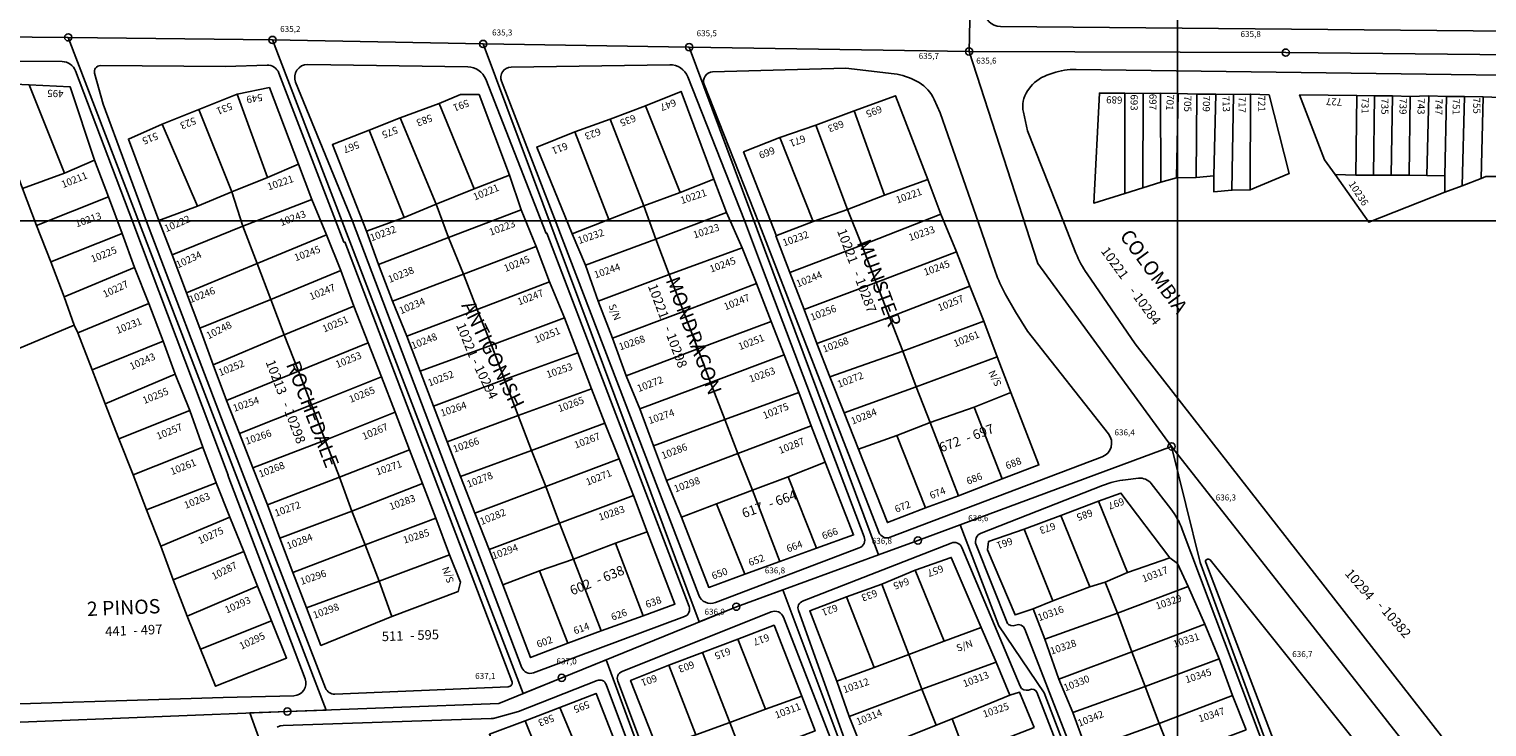
# Model space of a CAD drawing. Extents: x 349900 to 358900, y 6284200 to 6293338.
# Drawn here: x 353259 to 353565, y 6286494 to 6286640 of the extents above; entities that cross this region are included whole.
import ezdxf

# ---------------------------------------------------------------- set-up
doc = ezdxf.new("R2010")
doc.units = 0
doc.header["$MEASUREMENT"] = 0
doc.layers.get('0').update_dxf_attribs({"linetype": 'CONTINUOUS'})
for name, color, linetype in [('1010', 7, 'CONTINUOUS'), ('1400', 7, 'CONTINUOUS'), ('1500', 7, 'CONTINUOUS'), ('2000', 7, 'CONTINUOUS'), ('2510', 7, 'CONTINUOUS'), ('LIMITE_PREDIAL', 7, 'CONTINUOUS')]:
    doc.layers.add(name, color=color, linetype=linetype)

msp = doc.modelspace()

# ---------------------------------------------------------------- linework, layer by layer
at = {"color": 3}
for points in [[(352600, 6286600), (353500, 6286600), (353500, 6287200), (352600, 6287200), (352600, 6286600)], [(353500, 6286600), (354400, 6286600), (354400, 6287200), (353500, 6287200), (353500, 6286600)], [(352600, 6286000), (353500, 6286000), (353500, 6286600), (352600, 6286600), (352600, 6286000)], [(353500, 6286000), (354400, 6286000), (354400, 6286600), (353500, 6286600), (353500, 6286000)]]:
    msp.add_lwpolyline(points, dxfattribs=at)
at = {"color": 10}
for points in [[(353458.42, 6286737.06), (353456.24, 6286635.52)], [(353191.5, 6286639.16), (353267.18, 6286638.5)], [(353267.18, 6286638.5), (353310.05, 6286637.95)], [(353267.18, 6286638.5), (353321.32, 6286497.29), (353313.17, 6286496.99)], [(353310.05, 6286637.95), (353354.26, 6286637.11)], [(353310.05, 6286637.95), (353362.65, 6286500.74), (353370.75, 6286504.06)], [(353354.26, 6286637.11), (353397.51, 6286636.43)], [(353354.26, 6286637.11), (353399.6, 6286515.82), (353407.39, 6286518.99)], [(353397.51, 6286636.43), (353456.24, 6286635.52)], [(353397.51, 6286636.43), (353437.22, 6286529.86), (353445.51, 6286532.88)], [(353456.24, 6286635.52), (353522.71, 6286635.29)], [(353456.24, 6286635.52), (353470.63, 6286591.06), (353498.75, 6286552.63)], [(353522.71, 6286635.29), (353590.55, 6286634.61)], [(353445.51, 6286532.88), (353454.35, 6286536.15), (353498.75, 6286552.63)], [(353498.75, 6286552.63), (353559.17, 6286475.65), (353578.57, 6286453.36)], [(353539.28, 6286437.92), (353530.15, 6286460.56), (353518.16, 6286491.64), (353504.76, 6286528.24), (353498.75, 6286552.63)], [(353445.51, 6286532.88), (353454.35, 6286536.15), (353462.47, 6286514.98), (353472.02, 6286500.9), (353501.52, 6286423.64)], [(353407.39, 6286518.99), (353437.22, 6286529.86), (353445.51, 6286532.88)], [(353407.39, 6286518.99), (353417.17, 6286522.55), (353431.03, 6286485.56), (353439.98, 6286473.2), (353464.26, 6286408.88)], [(353370.75, 6286504.06), (353407.39, 6286518.99)], [(353370.75, 6286504.06), (353380.1, 6286507.87), (353398.46, 6286457.9), (353408.4, 6286445.12), (353427.11, 6286394.7)], [(353313.17, 6286496.99), (353357.56, 6286498.65), (353370.75, 6286504.06)], [(353228.93, 6286493.65), (353313.17, 6286496.99)], [(353313.17, 6286496.99), (353305.28, 6286496.68), (353325.4, 6286440.81)]]:
    msp.add_lwpolyline(points, dxfattribs=at)
at = {"layer": '1400', "color": 2}
for points in [[(353252.8, 6286628.8), (353259, 6286628.5), (353267.6, 6286628.1), (353272.7, 6286612.7), (353275.6, 6286605), (353278.5, 6286597.3), (353281.1, 6286590.2), (353284.1, 6286582.6), (353287.1, 6286574.7), (353289.6, 6286567.8), (353292.7, 6286560.2), (353295.4, 6286552.5), (353298.2, 6286545), (353301.1, 6286537.8), (353304, 6286530.6), (353306.9, 6286523.3), (353309.8, 6286516), (353313, 6286508.2), (353298.1, 6286502.3), (353294.9, 6286510.1), (353292.1, 6286517), (353289.2, 6286524.6), (353286.6, 6286531.7), (353283.6, 6286539.3), (353280.8, 6286546.7), (353277.8, 6286554.2), (353274.9, 6286561.6), (353272.2, 6286568.7), (353269.2, 6286576.5), (353268.4, 6286578.1), (353238, 6286565.3)], [(353294.8, 6286577.45), (353297.6, 6286569.75), (353300.4, 6286562.25), (353303.1, 6286555.35), (353305.9, 6286548.15), (353309, 6286540.35), (353311.6, 6286533.35), (353314.3, 6286526.15), (353317.2, 6286518.75), (353320.2, 6286510.85), (353335.1, 6286516.95), (353349, 6286522.15), (353349.5, 6286524.15), (353347.2, 6286529.85), (353344.3, 6286537.55), (353341.5, 6286544.85), (353338.8, 6286551.95), (353335.8, 6286559.85), (353332.9, 6286567.25), (353330.1, 6286574.35), (353327.1, 6286582.05), (353324.4, 6286589.55), (353321.4, 6286597.05), (353318.3, 6286604.45), (353315.5, 6286611.85), (353309.4, 6286627.95), (353302.6, 6286626.55), (353294.6, 6286623.35), (353286.9, 6286620.25), (353279.8, 6286617.15), (353286.2, 6286600.05), (353289, 6286592.85), (353292, 6286584.85), (353294.8, 6286577.45)], [(353388.7, 6286534.7), (353394.5, 6286519.5), (353387.8, 6286517.1), (353379, 6286513.9), (353372, 6286511.3), (353364.2, 6286508.3), (353358.4, 6286523.6), (353355.5, 6286531), (353352.5, 6286538.6), (353349.5, 6286546.3), (353346.7, 6286553.6), (353343.8, 6286561.1), (353341, 6286568.4), (353338.2, 6286575.8), (353335.2, 6286583.1), (353332.3, 6286590.8), (353329.8, 6286597.8), (353322.6, 6286616), (353330.3, 6286619), (353336.8, 6286621.6), (353345, 6286624.6), (353349.5, 6286626.5), (353353.4, 6286626.5), (353359.8, 6286609.6), (353362.2, 6286602.3), (353365.4, 6286594.6), (353368.2, 6286587.2), (353371.3, 6286579.6), (353374.1, 6286572.3), (353377, 6286564.7), (353379.8, 6286557.5), (353382.8, 6286550), (353385.8, 6286542.3), (353388.7, 6286534.7)], [(353375.7, 6286590.65), (353372.9, 6286597.25), (353365.5, 6286615.45), (353373.5, 6286618.65), (353380.9, 6286621.35), (353388.3, 6286624.15), (353395.8, 6286627.15), (353402.7, 6286608.75), (353405.3, 6286601.75), (353408.6, 6286594.35), (353411.6, 6286586.85), (353414.7, 6286578.85), (353417.4, 6286571.85), (353420.5, 6286563.95), (353423.1, 6286556.95), (353426, 6286549.35), (353432, 6286534.05), (353424.2, 6286531.25), (353416.5, 6286528.45), (353409.2, 6286525.85), (353401.6, 6286523.05), (353395.9, 6286537.75), (353392.7, 6286545.45), (353390, 6286552.75), (353387.1, 6286560.55), (353384.3, 6286567.45), (353381.4, 6286575.35), (353378.4, 6286583.15), (353375.7, 6286590.65)], [(353415.7, 6286596.85), (353418.6, 6286589.15), (353421.6, 6286581.35), (353424.3, 6286574.25), (353427, 6286567.25), (353430, 6286559.65), (353433, 6286552.05), (353439.1, 6286536.65), (353447.1, 6286539.75), (353454, 6286542.25), (353463.2, 6286545.85), (353470.9, 6286548.75), (353465, 6286563.95), (353462.1, 6286571.45), (353459.3, 6286578.95), (353456.4, 6286586.25), (353453.6, 6286593.45), (353450.3, 6286601.35), (353447.6, 6286608.65), (353440.8, 6286626.25), (353432.1, 6286623.05), (353424.1, 6286620.05), (353416.5, 6286617.45), (353408.9, 6286614.45), (353415.8, 6286596.75)], [(353482.4, 6286603.7), (353483.6, 6286626.8), (353488.9, 6286626.8), (353492.8, 6286626.7), (353496.4, 6286626.8), (353500.1, 6286626.7), (353504, 6286626.6), (353508, 6286626.6), (353511.7, 6286626.5), (353515.3, 6286626.6), (353519.2, 6286626.4), (353523.4, 6286609.9), (353515.2, 6286606.5), (353511.4, 6286606.4), (353507.6, 6286606.1), (353507.6, 6286609.4), (353503.9, 6286609.1), (353499.8, 6286609), (353496.5, 6286608.1), (353492.7, 6286606.9), (353488.9, 6286605.7), (353482.4, 6286603.7)], [(353540.1, 6286599.7), (353533.1, 6286609.7), (353530.8, 6286612.8), (353525.6, 6286626.4), (353537.6, 6286626.3), (353541.3, 6286626.2), (353545.1, 6286626.2), (353548.8, 6286626.1), (353552.7, 6286626.2), (353556.4, 6286626.1), (353560.2, 6286626.1), (353564.1, 6286626), (353567.8, 6286625.9)], [(353567.5, 6286609.3), (353564.7, 6286609.3), (353563.7, 6286608.9), (353559.7, 6286607.3), (353556.1, 6286606), (353540.1, 6286599.7)], [(353514.4, 6286493.15), (353511.5, 6286500.35), (353508.7, 6286508.05), (353505.7, 6286515.35), (353502.2, 6286523.25), (353500, 6286528.05), (353498.4, 6286529.25), (353488.1, 6286542.85), (353483.4, 6286541.15), (353475.5, 6286538.15), (353467.8, 6286535.25), (353460.3, 6286532.65), (353460.1, 6286530.95), (353465.9, 6286517.25), (353469.7, 6286518.55), (353472.1, 6286512.15), (353475.1, 6286503.75), (353478, 6286496.75), (353480.9, 6286488.95)], [(353434.2, 6286488.05), (353431.1, 6286495.95), (353428.5, 6286503.35), (353422.8, 6286518.15), (353430.5, 6286521.05), (353437.9, 6286523.75), (353444.9, 6286526.65), (353452.5, 6286529.35), (353458.8, 6286514.65), (353461.9, 6286507.35), (353464.8, 6286500.45), (353466.8, 6286501.05), (353469.9, 6286493.65)], [(353423.9, 6286492.9), (353421.1, 6286500.2), (353415.3, 6286515.1), (353407.7, 6286512.2), (353400.3, 6286509.4), (353393.2, 6286506.7), (353385.2, 6286503.5), (353390.8, 6286489.3)], [(353383.95, 6286485.5), (353377.95, 6286500.8), (353370.35, 6286497.8), (353363.05, 6286495), (353355.55, 6286492.2)]]:
    msp.add_lwpolyline(points, dxfattribs=at)
at = {"layer": '1500'}
for centre in [(353267.17, 6286638.5), (353310.04, 6286637.95), (353354.25, 6286637.11), (353397.5, 6286636.43), (353456.23, 6286635.52), (353522.7, 6286635.29), (353498.74, 6286552.63), (353445.5, 6286532.88), (353407.38, 6286518.99), (353370.74, 6286504.06), (353313.16, 6286496.99)]:
    msp.add_circle(centre, 0.759, dxfattribs=at)
at = {"layer": '2000', "color": 1}
for points in [[(353752.8, 6286638.12), (353462.8, 6286640.8), (353462.13, 6286640.87), (353461.49, 6286641.07), (353460.9, 6286641.4), (353460.38, 6286641.83), (353459.96, 6286642.35), (353459.64, 6286642.95), (353459.45, 6286643.6), (353459.39, 6286644.27), (353459.4, 6286730.59), (353459.47, 6286731.2), (353459.65, 6286731.79), (353459.95, 6286732.33), (353460.34, 6286732.8), (353460.82, 6286733.19), (353461.37, 6286733.47), (353461.96, 6286733.65), (353462.57, 6286733.7), (353758.86, 6286731.09)], [(353197.9, 6286633.7), (353265.9, 6286633.4), (353266.35, 6286633.36), (353266.79, 6286633.26), (353267.21, 6286633.09), (353267.61, 6286632.86), (353267.96, 6286632.58), (353268.26, 6286632.24), (353268.51, 6286631.86), (353268.7, 6286631.45), (353280.7, 6286599.7), (353300.76, 6286546.62), (353300.76, 6286546.61), (353300.76, 6286546.6), (353300.75, 6286546.59), (353300.74, 6286546.58), (353300.73, 6286546.58), (353300.72, 6286546.58), (353300.71, 6286546.59), (353300.7, 6286546.6), (353316.88, 6286503.85)], [(353299.9, 6286557.05), (353283.6, 6286599.85), (353274.5, 6286624.45), (353272.7, 6286630.95), (353272.65, 6286631.24), (353272.68, 6286631.53), (353272.77, 6286631.81), (353272.92, 6286632.06), (353273.12, 6286632.27), (353273.37, 6286632.43), (353273.64, 6286632.53), (353273.94, 6286632.56), (353300.2, 6286632.35), (353308.9, 6286632.65), (353309.3, 6286632.63), (353309.68, 6286632.56), (353310.05, 6286632.42), (353310.4, 6286632.23), (353310.71, 6286631.98), (353310.98, 6286631.7), (353311.21, 6286631.37), (353311.38, 6286631.01), (353325.04, 6286595.49), (353325.06, 6286595.46), (353325.08, 6286595.44), (353325.12, 6286595.43), (353325.15, 6286595.44), (353325.18, 6286595.46), (353325.2, 6286595.48), (353325.21, 6286595.52), (353325.2, 6286595.55), (353360.3, 6286503.35), (353360.35, 6286503.15), (353360.35, 6286502.95), (353360.31, 6286502.75), (353360.21, 6286502.57), (353360.08, 6286502.41), (353359.92, 6286502.29), (353359.73, 6286502.21), (353359.53, 6286502.18), (353323.1, 6286500.65), (353322.8, 6286500.66), (353322.5, 6286500.72), (353322.21, 6286500.82), (353321.94, 6286500.97), (353321.7, 6286501.15), (353321.49, 6286501.38), (353321.32, 6286501.63), (353321.19, 6286501.9), (353299.9, 6286557.05)], [(353396.5, 6286516.9), (353396.8, 6286517.04), (353397.06, 6286517.24), (353397.27, 6286517.49), (353397.44, 6286517.78), (353397.54, 6286518.09), (353397.59, 6286518.41), (353397.56, 6286518.74), (353397.48, 6286519.06), (353367.6, 6286597.4), (353367.6, 6286597.37), (353367.6, 6286597.34), (353367.58, 6286597.32), (353367.56, 6286597.3), (353367.53, 6286597.3), (353367.5, 6286597.3), (353367.48, 6286597.32), (353367.46, 6286597.35), (353354.8, 6286629.7), (353354.54, 6286630.24), (353354.2, 6286630.74), (353353.79, 6286631.19), (353353.32, 6286631.57), (353352.8, 6286631.87), (353352.24, 6286632.1), (353351.66, 6286632.24), (353351.06, 6286632.3), (353317.43, 6286632.8), (353316.77, 6286632.73), (353316.15, 6286632.5), (353315.61, 6286632.13), (353315.17, 6286631.63), (353314.87, 6286631.04), (353314.72, 6286630.4), (353314.73, 6286629.74), (353314.9, 6286629.1), (353326.8, 6286599.9), (353362.4, 6286506.19), (353362.56, 6286505.86), (353362.78, 6286505.57), (353363.06, 6286505.33), (353363.37, 6286505.15), (353363.72, 6286505.03), (353364.08, 6286504.98), (353364.45, 6286505.01), (353364.8, 6286505.1), (353396.5, 6286516.9)], [(353433.2, 6286531.35), (353433.51, 6286531.51), (353433.79, 6286531.72), (353434.02, 6286531.98), (353434.19, 6286532.28), (353434.3, 6286532.62), (353434.35, 6286532.96), (353434.32, 6286533.31), (353434.23, 6286533.65), (353412.9, 6286589.95), (353409.1, 6286600.05), (353397.18, 6286630.22), (353396.92, 6286630.76), (353396.58, 6286631.26), (353396.16, 6286631.7), (353395.69, 6286632.07), (353395.16, 6286632.37), (353394.59, 6286632.59), (353394, 6286632.71), (353393.4, 6286632.75), (353360.1, 6286632.25), (353359.58, 6286632.18), (353359.09, 6286631.99), (353358.66, 6286631.68), (353358.32, 6286631.29), (353358.08, 6286630.82), (353357.96, 6286630.31), (353357.96, 6286629.78), (353358.09, 6286629.27), (353369.6, 6286599.55), (353399.49, 6286521.42), (353399.73, 6286520.94), (353400.05, 6286520.52), (353400.46, 6286520.17), (353400.92, 6286519.91), (353401.42, 6286519.74), (353401.95, 6286519.67), (353402.49, 6286519.71), (353403, 6286519.85), (353433.2, 6286531.35)], [(353484.17, 6286550.44), (353484.81, 6286550.78), (353485.36, 6286551.25), (353485.78, 6286551.84), (353486.05, 6286552.51), (353486.16, 6286553.22), (353486.1, 6286553.94), (353485.88, 6286554.63), (353485.5, 6286555.25), (353468.5, 6286576.85), (353466, 6286580.85), (353463.83, 6286584.67), (353463.53, 6286585.22), (353463.24, 6286585.77), (353462.97, 6286586.33), (353462.7, 6286586.9), (353462.45, 6286587.47), (353462.22, 6286588.04), (353461.99, 6286588.63), (353461.78, 6286589.21), (353458.2, 6286599.55), (353450.2, 6286622.65), (353448.93, 6286625.47), (353448.66, 6286626.01), (353448.35, 6286626.53), (353448, 6286627.02), (353447.61, 6286627.48), (353447.18, 6286627.91), (353446.73, 6286628.31), (353446.24, 6286628.67), (353445.73, 6286628.99), (353445.17, 6286629.31), (353444.63, 6286629.6), (353444.07, 6286629.87), (353443.5, 6286630.1), (353442.92, 6286630.31), (353442.33, 6286630.49), (353441.73, 6286630.64), (353441.13, 6286630.76), (353440.52, 6286630.85), (353430.4, 6286632.05), (353402.4, 6286631.25), (353401.94, 6286631.18), (353401.5, 6286631), (353401.12, 6286630.73), (353400.82, 6286630.37), (353400.61, 6286629.95), (353400.51, 6286629.49), (353400.51, 6286629.02), (353400.63, 6286628.57), (353412.2, 6286599.35), (353437.3, 6286534.62), (353437.46, 6286534.29), (353437.69, 6286534.01), (353437.96, 6286533.77), (353438.28, 6286533.59), (353438.62, 6286533.47), (353438.99, 6286533.43), (353439.35, 6286533.45), (353439.7, 6286533.55), (353484.17, 6286550.44)], [(353593, 6286443.6), (353491.1, 6286574.2), (353481.02, 6286588.84), (353480.67, 6286589.36), (353480.34, 6286589.89), (353480.02, 6286590.42), (353479.72, 6286590.97), (353479.43, 6286591.52), (353479.16, 6286592.08), (353478.91, 6286592.65), (353478.67, 6286593.22), (353476.1, 6286599.6), (353468.5, 6286618.9), (353467.64, 6286622.76), (353467.54, 6286623.34), (353467.51, 6286623.93), (353467.53, 6286624.52), (353467.61, 6286625.1), (353467.75, 6286625.67), (353467.95, 6286626.23), (353468.21, 6286626.76), (353468.52, 6286627.26), (353468.78, 6286627.64), (353469.14, 6286628.12), (353469.54, 6286628.58), (353469.98, 6286629), (353470.44, 6286629.38), (353470.94, 6286629.73), (353471.46, 6286630.04), (353472, 6286630.3), (353472.56, 6286630.53), (353473.84, 6286630.97), (353474.43, 6286631.17), (353475.02, 6286631.33), (353475.63, 6286631.47), (353476.24, 6286631.58), (353476.85, 6286631.67), (353477.46, 6286631.73), (353478.08, 6286631.76), (353478.7, 6286631.77), (353814.36, 6286627.27)], [(353501.76, 6286427.32), (353467.94, 6286514.28), (353467.63, 6286514.76), (353467.15, 6286515.09), (353466.59, 6286515.22), (353466.02, 6286515.11), (353465.5, 6286514.99), (353464.98, 6286515.06), (353464.5, 6286515.22), (353464.28, 6286515.44), (353457.72, 6286531.96), (353457.61, 6286532.32), (353457.58, 6286532.7), (353457.63, 6286533.07), (353457.74, 6286533.43), (353457.92, 6286533.76), (353458.17, 6286534.04), (353458.46, 6286534.28), (353458.8, 6286534.45), (353484.27, 6286544.44), (353484.85, 6286544.65), (353485.44, 6286544.85), (353486.04, 6286545.03), (353486.64, 6286545.19), (353487.24, 6286545.33), (353487.85, 6286545.45), (353488.47, 6286545.56), (353489.08, 6286545.64), (353491.8, 6286545.95), (353492.18, 6286545.97), (353492.55, 6286545.94), (353492.92, 6286545.86), (353493.28, 6286545.74), (353493.62, 6286545.57), (353493.93, 6286545.36), (353494.22, 6286545.11), (353494.47, 6286544.83), (353498.57, 6286539.53), (353498.94, 6286539.03), (353499.29, 6286538.52), (353499.62, 6286537.99), (353499.94, 6286537.46), (353500.23, 6286536.91), (353500.5, 6286536.35), (353500.75, 6286535.79), (353500.98, 6286535.21), (353536.7, 6286440.35)], [(353430.46, 6286490.2), (353420.41, 6286518.19), (353420.33, 6286518.48), (353420.32, 6286518.77), (353420.36, 6286519.07), (353420.46, 6286519.35), (353420.6, 6286519.61), (353420.8, 6286519.83), (353421.03, 6286520.02), (353421.3, 6286520.15), (353452.5, 6286532.35), (353452.82, 6286532.44), (353453.14, 6286532.47), (353453.47, 6286532.43), (353453.79, 6286532.33), (353454.07, 6286532.18), (353454.33, 6286531.97), (353454.54, 6286531.71), (353454.69, 6286531.42), (353466.96, 6286502.28), (353467.26, 6286501.84), (353467.7, 6286501.55), (353468.22, 6286501.45), (353468.7, 6286501.49), (353469.35, 6286501.65), (353469.81, 6286501.6), (353470.19, 6286501.43), (353470.46, 6286501.08), (353499.3, 6286426.65)], [(353566.74, 6286450.26), (353556.3, 6286446.6), (353540.8, 6286440.9), (353540.52, 6286440.83), (353540.23, 6286440.81), (353539.94, 6286440.85), (353539.67, 6286440.94), (353539.41, 6286441.09), (353539.2, 6286441.28), (353539.02, 6286441.51), (353538.89, 6286441.77), (353505.89, 6286528.28), (353505.85, 6286528.46), (353505.88, 6286528.65), (353505.98, 6286528.81), (353506.12, 6286528.93), (353506.3, 6286528.99), (353506.48, 6286528.99), (353506.66, 6286528.92), (353506.8, 6286528.8), (353567.5, 6286452.9)], [(353398.82, 6286459.94), (353382.5, 6286503.36), (353382.42, 6286503.66), (353382.4, 6286503.97), (353382.44, 6286504.27), (353382.53, 6286504.56), (353382.69, 6286504.83), (353382.89, 6286505.07), (353383.13, 6286505.26), (353383.4, 6286505.4), (353414.7, 6286517.9), (353415.08, 6286518.01), (353415.47, 6286518.04), (353415.86, 6286518), (353416.23, 6286517.88), (353416.57, 6286517.69), (353416.87, 6286517.43), (353417.11, 6286517.12), (353417.29, 6286516.77), (353428.9, 6286486.83)], [(353316.88, 6286503.85), (353317.03, 6286503.25), (353317.04, 6286502.62), (353316.89, 6286502.02), (353316.61, 6286501.46), (353316.2, 6286500.99), (353315.7, 6286500.62), (353315.12, 6286500.39), (353314.5, 6286500.3), (353299.7, 6286499.9), (353241.2, 6286498.08)], [(353311.05, 6286493.72), (353311.64, 6286493.96), (353312.28, 6286494.06), (353355.95, 6286495.49), (353356.04, 6286495.5), (353356.13, 6286495.5), (353356.21, 6286495.51), (353356.3, 6286495.52), (353356.39, 6286495.54), (353356.48, 6286495.56), (353356.56, 6286495.58), (353356.65, 6286495.6), (353361.65, 6286497), (353378.15, 6286503.5), (353378.43, 6286503.58), (353378.73, 6286503.6), (353379.02, 6286503.57), (353379.3, 6286503.48), (353379.55, 6286503.33), (353379.78, 6286503.14), (353379.96, 6286502.9), (353380.09, 6286502.64), (353396.37, 6286459.14)]]:
    msp.add_lwpolyline(points, dxfattribs=at)
at = {"layer": 'LIMITE_PREDIAL', "color": 4}
for points in [[(353257.6, 6286606.8), (353253.4, 6286618.2), (353252.8, 6286628.8), (353220.2, 6286629.2), (353220.6, 6286610.7), (353238, 6286565.3), (353268.4, 6286578.1), (353266.3, 6286584), (353263.5, 6286591.4), (353260.5, 6286599), (353257.6, 6286606.8)], [(353266.4, 6286610), (353257.6, 6286606.8), (353253.4, 6286618.2), (353252.8, 6286628.8), (353259, 6286628.5), (353266.4, 6286610)], [(353272.7, 6286612.7), (353266.4, 6286610), (353259, 6286628.5), (353267.6, 6286628.1), (353272.7, 6286612.7)], [(353309, 6286609.05), (353301.5, 6286606.05), (353294.6, 6286623.35), (353302.6, 6286626.55), (353309, 6286609.05)], [(353309.4, 6286627.95), (353302.6, 6286626.55), (353309, 6286609.05), (353315.5, 6286611.85), (353309.4, 6286627.95)], [(353359.8, 6286609.6), (353352.4, 6286606.7), (353345, 6286624.6), (353349.5, 6286626.5), (353353.4, 6286626.5), (353359.8, 6286609.6)], [(353395.8, 6286627.15), (353402.7, 6286608.75), (353395.6, 6286605.95), (353388.3, 6286624.15), (353395.8, 6286627.15)], [(353447.6, 6286608.65), (353440.8, 6286626.25), (353432.1, 6286623.05), (353438.5, 6286605.35), (353447.6, 6286608.65)], [(353483.6, 6286626.8), (353488.9, 6286626.8), (353488.9, 6286605.7), (353482.4, 6286603.7), (353483.6, 6286626.8)], [(353488.9, 6286626.8), (353492.8, 6286626.7), (353492.7, 6286606.9), (353488.9, 6286605.7), (353488.9, 6286626.8)], [(353492.8, 6286626.7), (353496.4, 6286626.8), (353496.5, 6286608.1), (353492.7, 6286606.9), (353492.8, 6286626.7)], [(353496.4, 6286626.8), (353500.1, 6286626.7), (353499.8, 6286609), (353496.5, 6286608.1), (353496.4, 6286626.8)], [(353500.1, 6286626.7), (353504, 6286626.6), (353503.9, 6286609.1), (353499.8, 6286609), (353500.1, 6286626.7)], [(353504, 6286626.6), (353508, 6286626.6), (353507.6, 6286609.4), (353503.9, 6286609.1), (353504, 6286626.6)], [(353511.7, 6286626.5), (353508, 6286626.6), (353507.6, 6286609.4), (353507.6, 6286606.1), (353511.4, 6286606.4), (353511.7, 6286626.5)], [(353511.7, 6286626.5), (353515.3, 6286626.6), (353515.2, 6286606.5), (353511.4, 6286606.4), (353511.7, 6286626.5)], [(353515.3, 6286626.6), (353519.2, 6286626.4), (353523.4, 6286609.9), (353515.2, 6286606.5), (353515.3, 6286626.6)], [(353525.6, 6286626.4), (353537.6, 6286626.3), (353537.4, 6286609.6), (353533.1, 6286609.7), (353530.8, 6286612.8), (353525.6, 6286626.4)], [(353537.6, 6286626.3), (353541.3, 6286626.2), (353541.1, 6286609.6), (353537.4, 6286609.6), (353537.6, 6286626.3)], [(353541.3, 6286626.2), (353545.1, 6286626.2), (353544.8, 6286609.6), (353541.1, 6286609.6), (353541.3, 6286626.2)], [(353545.1, 6286626.2), (353548.8, 6286626.1), (353548.6, 6286609.6), (353544.8, 6286609.6), (353545.1, 6286626.2)], [(353548.8, 6286626.1), (353552.7, 6286626.2), (353552.3, 6286609.5), (353548.6, 6286609.6), (353548.8, 6286626.1)], [(353552.7, 6286626.2), (353556.4, 6286626.1), (353556.1, 6286609.4), (353552.3, 6286609.5), (353552.7, 6286626.2)], [(353301.5, 6286606.05), (353294.3, 6286603.05), (353286.9, 6286620.25), (353294.6, 6286623.35), (353301.5, 6286606.05)], [(353345, 6286624.6), (353352.4, 6286606.7), (353344.4, 6286603.5), (353336.8, 6286621.6), (353345, 6286624.6)], [(353388.3, 6286624.15), (353395.6, 6286605.95), (353388, 6286603.15), (353380.9, 6286621.35), (353388.3, 6286624.15)], [(353560.2, 6286626.1), (353556.4, 6286626.1), (353556.1, 6286609.4), (353556.1, 6286606), (353559.7, 6286607.3), (353560.2, 6286626.1)], [(353560.2, 6286626.1), (353564.1, 6286626), (353563.7, 6286608.9), (353559.7, 6286607.3), (353560.2, 6286626.1)], [(353567.8, 6286625.9), (353564.1, 6286626), (353563.7, 6286608.9), (353564.7, 6286609.3), (353567.5, 6286609.3), (353567.8, 6286625.9)], [(353294.3, 6286603.05), (353286.2, 6286600.05), (353279.8, 6286617.15), (353286.9, 6286620.25), (353294.3, 6286603.05)], [(353336.8, 6286621.6), (353344.4, 6286603.5), (353337.7, 6286600.7), (353330.3, 6286619), (353336.8, 6286621.6)], [(353380.9, 6286621.35), (353388, 6286603.15), (353380.6, 6286600.25), (353373.5, 6286618.65), (353380.9, 6286621.35)], [(353424.1, 6286620.05), (353430.7, 6286602.35), (353423.54, 6286599.82), (353416.5, 6286617.45), (353424.1, 6286620.05)], [(353432.1, 6286623.05), (353438.5, 6286605.35), (353430.7, 6286602.35), (353424.1, 6286620.05), (353432.1, 6286623.05)], [(353330.3, 6286619), (353337.7, 6286600.7), (353329.8, 6286597.8), (353322.6, 6286616), (353330.3, 6286619)], [(353373.5, 6286618.65), (353365.5, 6286615.45), (353372.9, 6286597.25), (353380.6, 6286600.25), (353373.5, 6286618.65)], [(353416.5, 6286617.45), (353423.54, 6286599.82), (353415.7, 6286596.85), (353415.8, 6286596.75), (353408.9, 6286614.45), (353416.5, 6286617.45)], [(353275.6, 6286605), (353272.7, 6286612.7), (353266.4, 6286610), (353257.6, 6286606.8), (353260.5, 6286599), (353275.6, 6286605)], [(353301.5, 6286606.05), (353309, 6286609.05), (353315.5, 6286611.85), (353318.3, 6286604.45), (353303.8, 6286598.85), (353301.5, 6286606.05)], [(353344.4, 6286603.5), (353347, 6286596.5), (353362.2, 6286602.3), (353359.8, 6286609.6), (353352.4, 6286606.7), (353344.4, 6286603.5)], [(353388, 6286603.15), (353390.5, 6286596.15), (353405.3, 6286601.75), (353402.7, 6286608.75), (353395.6, 6286605.95), (353388, 6286603.15)], [(353447.6, 6286608.65), (353438.5, 6286605.35), (353430.7, 6286602.35), (353433.7, 6286594.85), (353450.3, 6286601.35), (353447.6, 6286608.65)], [(353533.1, 6286609.7), (353537.4, 6286609.6), (353548.6, 6286609.6), (353552.3, 6286609.5), (353556.1, 6286609.4), (353556.1, 6286606), (353540.1, 6286599.7), (353533.1, 6286609.7)], [(353278.5, 6286597.3), (353275.6, 6286605), (353260.5, 6286599), (353263.5, 6286591.4), (353278.5, 6286597.3)], [(353289, 6286592.85), (353303.8, 6286598.85), (353301.5, 6286606.05), (353294.3, 6286603.05), (353286.2, 6286600.05), (353289, 6286592.85)], [(353303.8, 6286598.85), (353306.8, 6286591.05), (353321.4, 6286597.05), (353318.3, 6286604.45), (353303.8, 6286598.85)], [(353329.8, 6286597.8), (353332.3, 6286590.8), (353347, 6286596.5), (353344.4, 6286603.5), (353337.7, 6286600.7), (353329.8, 6286597.8)], [(353362.2, 6286602.3), (353365.4, 6286594.6), (353350.1, 6286588.8), (353347, 6286596.5), (353362.2, 6286602.3)], [(353388, 6286603.15), (353390.5, 6286596.15), (353375.7, 6286590.65), (353372.9, 6286597.25), (353380.6, 6286600.25), (353388, 6286603.15)], [(353390.5, 6286596.15), (353405.3, 6286601.75), (353408.6, 6286594.35), (353393.3, 6286588.75), (353390.5, 6286596.15)], [(353415.7, 6286596.85), (353423.54, 6286599.82), (353430.7, 6286602.35), (353433.7, 6286594.85), (353418.6, 6286589.15), (353415.7, 6286596.85)], [(353289, 6286592.85), (353292, 6286584.85), (353306.8, 6286591.05), (353303.8, 6286598.85), (353289, 6286592.85)], [(353450.3, 6286601.35), (353433.7, 6286594.85), (353436.7, 6286587.05), (353453.6, 6286593.45), (353450.3, 6286601.35)], [(353278.5, 6286597.3), (353281.1, 6286590.2), (353266.3, 6286584), (353263.5, 6286591.4), (353278.5, 6286597.3)], [(353321.4, 6286597.05), (353324.4, 6286589.55), (353309.7, 6286583.45), (353306.8, 6286591.05), (353321.4, 6286597.05)], [(353332.3, 6286590.8), (353335.2, 6286583.1), (353350.1, 6286588.8), (353347, 6286596.5), (353332.3, 6286590.8)], [(353375.7, 6286590.65), (353378.4, 6286583.15), (353393.3, 6286588.75), (353390.5, 6286596.15), (353375.7, 6286590.65)], [(353350.1, 6286588.8), (353353, 6286581.4), (353368.2, 6286587.2), (353365.4, 6286594.6), (353350.1, 6286588.8)], [(353393.3, 6286588.75), (353396.3, 6286580.95), (353411.6, 6286586.85), (353408.6, 6286594.35), (353393.3, 6286588.75)], [(353421.6, 6286581.35), (353436.7, 6286587.05), (353433.7, 6286594.85), (353418.6, 6286589.15), (353421.6, 6286581.35)], [(353453.6, 6286593.45), (353436.7, 6286587.05), (353439.5, 6286579.75), (353456.4, 6286586.25), (353453.6, 6286593.45)], [(353281.1, 6286590.2), (353284.1, 6286582.6), (353269.2, 6286576.5), (353268.4, 6286578.1), (353266.3, 6286584), (353281.1, 6286590.2)], [(353292, 6286584.85), (353294.8, 6286577.45), (353309.7, 6286583.45), (353306.8, 6286591.05), (353292, 6286584.85)], [(353324.4, 6286589.55), (353327.1, 6286582.05), (353312.5, 6286576.05), (353309.7, 6286583.45), (353324.4, 6286589.55)], [(353350.1, 6286588.8), (353353, 6286581.4), (353338.2, 6286575.8), (353335.2, 6286583.1), (353350.1, 6286588.8)], [(353368.2, 6286587.2), (353371.3, 6286579.6), (353356, 6286573.9), (353353, 6286581.4), (353368.2, 6286587.2)], [(353393.3, 6286588.75), (353396.3, 6286580.95), (353381.4, 6286575.35), (353378.4, 6286583.15), (353393.3, 6286588.75)], [(353411.6, 6286586.85), (353414.7, 6286578.85), (353399.3, 6286573.15), (353396.3, 6286580.95), (353411.6, 6286586.85)], [(353421.6, 6286581.35), (353436.7, 6286587.05), (353439.5, 6286579.75), (353424.3, 6286574.25), (353421.6, 6286581.35)], [(353294.8, 6286577.45), (353297.6, 6286569.75), (353312.5, 6286576.05), (353309.7, 6286583.45), (353294.8, 6286577.45)], [(353456.4, 6286586.25), (353439.5, 6286579.75), (353442.3, 6286572.65), (353459.3, 6286578.95), (353456.4, 6286586.25)], [(353284.1, 6286582.6), (353287.1, 6286574.7), (353272.2, 6286568.7), (353269.2, 6286576.5), (353284.1, 6286582.6)], [(353312.5, 6286576.05), (353315.5, 6286568.45), (353330.1, 6286574.35), (353327.1, 6286582.05), (353312.5, 6286576.05)], [(353338.2, 6286575.8), (353341, 6286568.4), (353356, 6286573.9), (353353, 6286581.4), (353338.2, 6286575.8)], [(353381.4, 6286575.35), (353384.3, 6286567.45), (353399.3, 6286573.15), (353396.3, 6286580.95), (353381.4, 6286575.35)], [(353356, 6286573.9), (353358.7, 6286566.7), (353374.1, 6286572.3), (353371.3, 6286579.6), (353356, 6286573.9)], [(353399.3, 6286573.15), (353402, 6286566.05), (353417.4, 6286571.85), (353414.7, 6286578.85), (353399.3, 6286573.15)], [(353424.3, 6286574.25), (353439.5, 6286579.75), (353442.3, 6286572.65), (353427, 6286567.25), (353424.3, 6286574.25)], [(353459.3, 6286578.95), (353442.3, 6286572.65), (353445.1, 6286565.15), (353462.1, 6286571.45), (353459.3, 6286578.95)], [(353287.1, 6286574.7), (353289.6, 6286567.8), (353274.9, 6286561.6), (353272.2, 6286568.7), (353287.1, 6286574.7)], [(353297.6, 6286569.75), (353300.4, 6286562.25), (353315.5, 6286568.45), (353312.5, 6286576.05), (353297.6, 6286569.75)], [(353330.1, 6286574.35), (353332.9, 6286567.25), (353318.2, 6286561.35), (353315.5, 6286568.45), (353330.1, 6286574.35)], [(353356, 6286573.9), (353358.7, 6286566.7), (353343.8, 6286561.1), (353341, 6286568.4), (353356, 6286573.9)], [(353374.1, 6286572.3), (353377, 6286564.7), (353361.6, 6286559.1), (353358.7, 6286566.7), (353374.1, 6286572.3)], [(353399.3, 6286573.15), (353402, 6286566.05), (353387.1, 6286560.55), (353384.3, 6286567.45), (353399.3, 6286573.15)], [(353417.4, 6286571.85), (353420.5, 6286563.95), (353405, 6286558.25), (353402, 6286566.05), (353417.4, 6286571.85)], [(353427, 6286567.25), (353442.3, 6286572.65), (353445.1, 6286565.15), (353430, 6286559.65), (353427, 6286567.25)], [(353462.1, 6286571.45), (353445.1, 6286565.15), (353448.1, 6286557.65), (353457.3, 6286560.85), (353465, 6286563.95), (353462.1, 6286571.45)], [(353300.4, 6286562.25), (353303.1, 6286555.35), (353318.2, 6286561.35), (353315.5, 6286568.45), (353300.4, 6286562.25)], [(353289.6, 6286567.8), (353292.7, 6286560.2), (353277.8, 6286554.2), (353274.9, 6286561.6), (353289.6, 6286567.8)], [(353318.2, 6286561.35), (353321.1, 6286553.95), (353335.8, 6286559.85), (353332.9, 6286567.25), (353318.2, 6286561.35)], [(353343.8, 6286561.1), (353346.7, 6286553.6), (353361.6, 6286559.1), (353358.7, 6286566.7), (353343.8, 6286561.1)], [(353387.1, 6286560.55), (353390, 6286552.75), (353405, 6286558.25), (353402, 6286566.05), (353387.1, 6286560.55)], [(353430, 6286559.65), (353445.1, 6286565.15), (353448.1, 6286557.65), (353441.1, 6286554.95), (353433, 6286552.05), (353430, 6286559.65)], [(353361.6, 6286559.1), (353364.4, 6286551.8), (353379.8, 6286557.5), (353377, 6286564.7), (353361.6, 6286559.1)], [(353405, 6286558.25), (353407.7, 6286551.15), (353423.1, 6286556.95), (353420.5, 6286563.95), (353405, 6286558.25)], [(353465, 6286563.95), (353457.3, 6286560.85), (353463.2, 6286545.85), (353470.9, 6286548.75), (353465, 6286563.95)], [(353292.7, 6286560.2), (353295.4, 6286552.5), (353280.8, 6286546.7), (353277.8, 6286554.2), (353292.7, 6286560.2)], [(353318.2, 6286561.35), (353321.1, 6286553.95), (353305.9, 6286548.15), (353303.1, 6286555.35), (353318.2, 6286561.35)], [(353335.8, 6286559.85), (353338.8, 6286551.95), (353324.1, 6286546.15), (353321.1, 6286553.95), (353335.8, 6286559.85)], [(353361.6, 6286559.1), (353364.4, 6286551.8), (353349.5, 6286546.3), (353346.7, 6286553.6), (353361.6, 6286559.1)], [(353463.2, 6286545.85), (353457.3, 6286560.85), (353448.1, 6286557.65), (353454, 6286542.25), (353463.2, 6286545.85)], [(353379.8, 6286557.5), (353382.8, 6286550), (353367.4, 6286544.2), (353364.4, 6286551.8), (353379.8, 6286557.5)], [(353405, 6286558.25), (353407.7, 6286551.15), (353392.7, 6286545.45), (353390, 6286552.75), (353405, 6286558.25)], [(353423.1, 6286556.95), (353426, 6286549.35), (353418.3, 6286546.25), (353410.8, 6286543.45), (353407.7, 6286551.15), (353423.1, 6286556.95)], [(353454, 6286542.25), (353448.1, 6286557.65), (353441.1, 6286554.95), (353447.1, 6286539.75), (353454, 6286542.25)], [(353305.9, 6286548.15), (353309, 6286540.35), (353324.1, 6286546.15), (353321.1, 6286553.95), (353305.9, 6286548.15)], [(353447.1, 6286539.75), (353441.1, 6286554.95), (353433, 6286552.05), (353439.1, 6286536.65), (353447.1, 6286539.75)], [(353295.4, 6286552.5), (353298.2, 6286545), (353283.6, 6286539.3), (353280.8, 6286546.7), (353295.4, 6286552.5)], [(353324.1, 6286546.15), (353326.7, 6286539.05), (353341.5, 6286544.85), (353338.8, 6286551.95), (353324.1, 6286546.15)], [(353349.5, 6286546.3), (353352.5, 6286538.6), (353367.4, 6286544.2), (353364.4, 6286551.8), (353349.5, 6286546.3)], [(353367.4, 6286544.2), (353370.3, 6286536.5), (353385.8, 6286542.3), (353382.8, 6286550), (353367.4, 6286544.2)], [(353392.7, 6286545.45), (353395.9, 6286537.75), (353403.2, 6286540.55), (353410.8, 6286543.45), (353407.7, 6286551.15), (353392.7, 6286545.45)], [(353426, 6286549.35), (353418.3, 6286546.25), (353424.2, 6286531.25), (353432, 6286534.05), (353426, 6286549.35)], [(353298.2, 6286545), (353301.1, 6286537.8), (353286.6, 6286531.7), (353283.6, 6286539.3), (353298.2, 6286545)], [(353324.1, 6286546.15), (353326.7, 6286539.05), (353311.6, 6286533.35), (353309, 6286540.35), (353324.1, 6286546.15)], [(353341.5, 6286544.85), (353344.3, 6286537.55), (353329.5, 6286531.95), (353326.7, 6286539.05), (353341.5, 6286544.85)], [(353367.4, 6286544.2), (353370.3, 6286536.5), (353355.5, 6286531), (353352.5, 6286538.6), (353367.4, 6286544.2)], [(353418.3, 6286546.25), (353410.8, 6286543.45), (353416.5, 6286528.45), (353424.2, 6286531.25), (353418.3, 6286546.25)], [(353385.8, 6286542.3), (353388.7, 6286534.7), (353382, 6286532.3), (353373.2, 6286529), (353370.3, 6286536.5), (353385.8, 6286542.3)], [(353403.2, 6286540.55), (353395.9, 6286537.75), (353401.6, 6286523.05), (353409.2, 6286525.85), (353403.2, 6286540.55)], [(353403.2, 6286540.55), (353410.8, 6286543.45), (353416.5, 6286528.45), (353409.2, 6286525.85), (353403.2, 6286540.55)], [(353483.4, 6286541.15), (353489.5, 6286526.15), (353484.8, 6286524.15), (353481.6, 6286523.15), (353475.5, 6286538.15), (353483.4, 6286541.15)], [(353483.4, 6286541.15), (353489.5, 6286526.15), (353498.4, 6286529.25), (353488.1, 6286542.85), (353483.4, 6286541.15)], [(353301.1, 6286537.8), (353304, 6286530.6), (353289.2, 6286524.6), (353286.6, 6286531.7), (353301.1, 6286537.8)], [(353311.6, 6286533.35), (353314.3, 6286526.15), (353329.5, 6286531.95), (353326.7, 6286539.05), (353311.6, 6286533.35)], [(353329.5, 6286531.95), (353332.4, 6286524.35), (353347.2, 6286529.85), (353344.3, 6286537.55), (353329.5, 6286531.95)], [(353467.8, 6286535.25), (353473.8, 6286520.25), (353481.6, 6286523.15), (353475.5, 6286538.15), (353467.8, 6286535.25)], [(353355.5, 6286531), (353358.4, 6286523.6), (353366.1, 6286526.5), (353373.2, 6286529), (353370.3, 6286536.5), (353355.5, 6286531)], [(353382, 6286532.3), (353388.7, 6286534.7), (353394.5, 6286519.5), (353387.8, 6286517.1), (353382, 6286532.3)], [(353467.8, 6286535.25), (353473.8, 6286520.25), (353469.7, 6286518.55), (353465.9, 6286517.25), (353460.1, 6286530.95), (353460.3, 6286532.65), (353467.8, 6286535.25)], [(353329.5, 6286531.95), (353332.4, 6286524.35), (353317.2, 6286518.75), (353314.3, 6286526.15), (353329.5, 6286531.95)], [(353382, 6286532.3), (353373.2, 6286529), (353379, 6286513.9), (353387.8, 6286517.1), (353382, 6286532.3)], [(353304, 6286530.6), (353306.9, 6286523.3), (353292.1, 6286517), (353289.2, 6286524.6), (353304, 6286530.6)], [(353347.2, 6286529.85), (353349.5, 6286524.15), (353349, 6286522.15), (353335.1, 6286516.95), (353332.4, 6286524.35), (353347.2, 6286529.85)], [(353366.1, 6286526.5), (353373.2, 6286529), (353379, 6286513.9), (353372, 6286511.3), (353366.1, 6286526.5)], [(353452.5, 6286529.35), (353458.8, 6286514.65), (353451, 6286511.75), (353444.9, 6286526.65), (353452.5, 6286529.35)], [(353498.4, 6286529.25), (353489.5, 6286526.15), (353484.8, 6286524.15), (353487.4, 6286517.65), (353502.2, 6286523.25), (353500, 6286528.05), (353498.4, 6286529.25)], [(353366.1, 6286526.5), (353358.4, 6286523.6), (353364.2, 6286508.3), (353372, 6286511.3), (353366.1, 6286526.5)], [(353437.9, 6286523.75), (353443.6, 6286508.95), (353451, 6286511.75), (353444.9, 6286526.65), (353437.9, 6286523.75)], [(353306.9, 6286523.3), (353309.8, 6286516), (353294.9, 6286510.1), (353292.1, 6286517), (353306.9, 6286523.3)], [(353317.2, 6286518.75), (353320.2, 6286510.85), (353335.1, 6286516.95), (353332.4, 6286524.35), (353317.2, 6286518.75)], [(353430.5, 6286521.05), (353436.3, 6286506.25), (353443.6, 6286508.95), (353437.9, 6286523.75), (353430.5, 6286521.05)], [(353469.7, 6286518.55), (353473.8, 6286520.25), (353481.6, 6286523.15), (353484.8, 6286524.15), (353487.4, 6286517.65), (353472.1, 6286512.15), (353469.7, 6286518.55)], [(353502.2, 6286523.25), (353487.4, 6286517.65), (353490.4, 6286509.55), (353505.7, 6286515.35), (353502.2, 6286523.25)], [(353422.8, 6286518.15), (353428.5, 6286503.35), (353436.3, 6286506.25), (353430.5, 6286521.05), (353422.8, 6286518.15)], [(353472.1, 6286512.15), (353487.4, 6286517.65), (353490.4, 6286509.55), (353475.1, 6286503.75), (353472.1, 6286512.15)], [(353309.8, 6286516), (353313, 6286508.2), (353298.1, 6286502.3), (353294.9, 6286510.1), (353309.8, 6286516)], [(353415.3, 6286515.1), (353421.1, 6286500.2), (353413.5, 6286497.5), (353407.7, 6286512.2), (353415.3, 6286515.1)], [(353458.8, 6286514.65), (353451, 6286511.75), (353443.6, 6286508.95), (353446.3, 6286501.65), (353461.9, 6286507.35), (353458.8, 6286514.65)], [(353505.7, 6286515.35), (353490.4, 6286509.55), (353493.2, 6286502.25), (353508.7, 6286508.05), (353505.7, 6286515.35)], [(353407.7, 6286512.2), (353413.5, 6286497.5), (353406, 6286494.7), (353400.3, 6286509.4), (353407.7, 6286512.2)], [(353400.3, 6286509.4), (353406, 6286494.7), (353398.9, 6286492.1), (353393.2, 6286506.7), (353400.3, 6286509.4)], [(353428.5, 6286503.35), (353436.3, 6286506.25), (353443.6, 6286508.95), (353446.3, 6286501.65), (353431.1, 6286495.95), (353428.5, 6286503.35)], [(353461.9, 6286507.35), (353446.3, 6286501.65), (353449.3, 6286494.15), (353452.7, 6286495.45), (353464.8, 6286500.45), (353461.9, 6286507.35)], [(353475.1, 6286503.75), (353490.4, 6286509.55), (353493.2, 6286502.25), (353478, 6286496.75), (353475.1, 6286503.75)], [(353511.5, 6286500.35), (353496.1, 6286494.45), (353493.2, 6286502.25), (353508.7, 6286508.05), (353511.5, 6286500.35)], [(353393.2, 6286506.7), (353398.9, 6286492.1), (353390.8, 6286489.3), (353385.2, 6286503.5), (353393.2, 6286506.7)], [(353377.95, 6286500.8), (353383.95, 6286485.5), (353376.65, 6286482.8), (353370.35, 6286497.8), (353377.95, 6286500.8)], [(353431.1, 6286495.95), (353446.3, 6286501.65), (353449.3, 6286494.15), (353437.5, 6286489.35), (353434.2, 6286488.05), (353431.1, 6286495.95)], [(353469.9, 6286493.65), (353455.5, 6286488.05), (353452.7, 6286495.45), (353464.8, 6286500.45), (353466.8, 6286501.05), (353469.9, 6286493.65)], [(353480.9, 6286488.95), (353496.1, 6286494.45), (353493.2, 6286502.25), (353478, 6286496.75), (353480.9, 6286488.95)], [(353370.35, 6286497.8), (353376.65, 6286482.8), (353369.15, 6286479.9), (353363.05, 6286495), (353370.35, 6286497.8)], [(353421.1, 6286500.2), (353413.5, 6286497.5), (353406, 6286494.7), (353408.9, 6286487.2), (353423.9, 6286492.9), (353421.1, 6286500.2)], [(353514.4, 6286493.15), (353498.9, 6286487.35), (353496.1, 6286494.45), (353511.5, 6286500.35), (353514.4, 6286493.15)], [(353363.05, 6286495), (353369.15, 6286479.9), (353361.45, 6286477.1), (353355.55, 6286492.2), (353363.05, 6286495)], [(353390.8, 6286489.3), (353398.9, 6286492.1), (353406, 6286494.7), (353408.9, 6286487.2), (353393.7, 6286481.4), (353390.8, 6286489.3)], [(353437.5, 6286489.35), (353449.3, 6286494.15), (353452.7, 6286495.45), (353455.5, 6286488.05), (353440.5, 6286482.25), (353437.5, 6286489.35)], [(353483.7, 6286481.85), (353498.9, 6286487.35), (353496.1, 6286494.45), (353480.9, 6286488.95), (353483.7, 6286481.85)]]:
    msp.add_lwpolyline(points, dxfattribs=at)

# ---------------------------------------------------------------- texts
at = {"color": 1}
for s, p in [('635,2', (353311.65, 6286639.64)), ('635,3', (353356.13, 6286638.89)), ('635,5', (353399.05, 6286638.73)), ('635,8', (353513.21, 6286638.57)), ('635,7', (353445.66, 6286633.98)), ('635,6', (353457.74, 6286632.98)), ('636,4', (353486.75, 6286554.95)), ('636,3', (353508, 6286541.29)), ('636,6', (353456.05, 6286536.95)), ('636,8', (353435.8, 6286532.19)), ('636,8', (353413.37, 6286525.98)), ('636,9', (353400.71, 6286517.31)), ('637,0', (353369.63, 6286506.9)), ('636,7', (353524.06, 6286508.42)), ('637,1', (353352.58, 6286503.83))]:
    msp.add_text(s, height=1.25, dxfattribs=at).set_placement(p)
at = {"color": 10}
for s, rotation, p in [('MUNSTER', 290.4323, (353432.62, 6286595.4)), ('COLOMBIA', 306.1886, (353487.72, 6286596.77)), ('MONDRAGON', 290.4896, (353392.51, 6286587.55)), ('ANTIGONISH', 295.99, (353349.61, 6286582.25)), ('ROCHEDALE', 291.0053, (353312.84, 6286569.87)), ('2 PINOS', 2.2918, (353271.15, 6286517.02))]:
    msp.add_text(s, height=3, rotation=rotation, dxfattribs=at).set_placement(p)
at = {"layer": '1010', "color": 10}
for s, rotation, p in [('10221', 290.4323, (353428.49, 6286597.88)), ('10221', 306.1886, (353483.79, 6286593.62)), ('10221', 290.4896, (353388.79, 6286586.31)), (' - 10287', 290.4323, (353431.58, 6286589.6)), (' - 10284', 306.1886, (353489.3, 6286585.74)), ('10221', 291.9793, (353348.54, 6286578.09)), (' - 10298', 290.4896, (353391.89, 6286578.02)), ('10213', 291.0053, (353308.56, 6286570.35)), (' - 10294', 295.99, (353351.4, 6286571.06)), (' - 10298', 291.0053, (353311.72, 6286562.09)), (' - 697', 20.34, (353455.39, 6286553.22)), ('672', 20.34, (353450.41, 6286551.37)), ('617', 19.9962, (353408.98, 6286537.56)), (' - 664', 19.9962, (353413.96, 6286539.38)), (' - 638', 22.1735, (353377.86, 6286523.35)), ('10294', 310.8869, (353534.99, 6286525.87)), ('602', 22.1735, (353372.94, 6286521.34)), (' - 10382', 310.8869, (353541.29, 6286519.57)), ('441', 2.2918, (353274.96, 6286512.79)), (' - 497', 2.2918, (353280.26, 6286513)), ('511', 2.1199, (353333.01, 6286511.74)), (' - 595', 2.1199, (353338.31, 6286511.93))]:
    msp.add_text(s, height=2, rotation=rotation, dxfattribs=at).set_placement(p)
at = {"layer": '2510', "color": 4}
for s, rotation, p in [('495', 178.1899, (353266.21, 6286627.4)), ('549', 189.248, (353307.83, 6286626.68)), ('689', 178.3618, (353488.44, 6286626.06)), ('693', 269.9777, (353490.13, 6286626.52)), ('697', 269.9777, (353494.07, 6286626.64)), ('701', 266.0243, (353497.8, 6286626.61)), ('705', 269.9777, (353501.37, 6286626.26)), ('709', 269.0037, (353505.33, 6286626.28)), ('713', 273.0144, (353509.35, 6286626.2)), ('721', 271.009, (353516.88, 6286626.26)), ('531', 201.853, (353301.26, 6286624.86)), ('591', 201.3374, (353350.94, 6286625.52)), ('647', 200.9936, (353394.4, 6286625.62)), ('695', 201.0509, (353437.59, 6286624.25)), ('717', 269.9777, (353512.8, 6286626.04)), ('727', 177.5596, (353534.57, 6286625.64)), ('731', 269.9777, (353538.6, 6286625.86)), ('735', 269.9777, (353542.75, 6286625.71)), ('739', 269.0037, (353546.61, 6286625.73)), ('743', 269.9777, (353550.35, 6286625.71)), ('747', 269.0037, (353554.11, 6286625.63)), ('751', 269.9777, (353557.73, 6286625.64)), ('755', 271.009, (353562, 6286625.85)), ('523', 201.853, (353293.64, 6286621.8)), ('583', 201.3374, (353343.23, 6286622.39)), ('635', 200.9936, (353385.96, 6286622.36)), ('683', 201.0509, (353429.61, 6286621.15)), ('515', 201.853, (353285.68, 6286618.61)), ('575', 201.3374, (353336, 6286619.87)), ('623', 200.9936, (353378.59, 6286619.53)), ('671', 201.0509, (353421.56, 6286618.06)), ('567', 201.3374, (353327.91, 6286616.77)), ('611', 200.9936, (353371.66, 6286616.49)), ('669', 201.0509, (353415.12, 6286615.59)), ('10211', 22.0016, (353266.09, 6286606.84)), ('10221', 19.0222, (353309.25, 6286606.35)), ('10236', 303.152, (353535.8, 6286607.72)), ('10221', 22.5172, (353352.5, 6286604.23)), ('10221', 18.6211, (353395.94, 6286603.5)), ('10221', 19.9962, (353441.18, 6286603.59)), ('10213', 19.0222, (353268.93, 6286598.6)), ('10243', 20.2827, (353311.88, 6286598.87)), ('10222', 23.434, (353287.73, 6286597.59)), ('10232', 20.5692, (353330.83, 6286595.66)), ('10223', 20.4546, (353355.83, 6286596.85)), ('10223', 17.9909, (353398.6, 6286596.26)), ('10233', 19.0222, (353443.85, 6286595.73)), ('10232', 18.9076, (353374.4, 6286595.1)), ('10232', 19.9962, (353417.41, 6286594.6)), ('10225', 22.0016, (353272.27, 6286591.17)), ('10234', 24.981, (353290.19, 6286589.98)), ('10245', 19.9962, (353314.92, 6286591.48)), ('10245', 22.0016, (353358.95, 6286589.23)), ('10238', 22.0016, (353334.64, 6286586.94)), ('10244', 19.0222, (353377.82, 6286587.87)), ('10245', 19.9962, (353402.08, 6286589.1)), ('10245', 19.9962, (353447.02, 6286588.43)), ('10227', 24.981, (353274.84, 6286583.8)), ('10247', 22.0016, (353318.13, 6286583.31)), ('10244', 22.0016, (353420.3, 6286585.99)), ('10246', 21.0276, (353292.86, 6286582.72)), ('10234', 22.9756, (353337, 6286580.35)), ('10247', 21.0276, (353361.79, 6286582.22)), ('10247', 22.0016, (353405.11, 6286581.18)), ('10257', 22.0016, (353450.01, 6286580.96)), ('S/N', 291.2344, (353380.55, 6286582.18)), ('10256', 21.0276, (353423.24, 6286578.98)), ('10231', 22.0016, (353277.53, 6286576.22)), ('10248', 26.9863, (353296.6, 6286575.09)), ('10251', 22.9756, (353320.89, 6286576.52)), ('10251', 22.0016, (353365.35, 6286574.23)), ('10248', 22.0016, (353339.5, 6286573)), ('10268', 19.0222, (353383.02, 6286572.77)), ('10251', 21.0276, (353408.13, 6286572.82)), ('10268', 19.9962, (353425.78, 6286572.3)), ('10261', 22.0016, (353453.31, 6286573.46)), ('10243', 24.0069, (353280.44, 6286568.65)), ('10253', 22.0016, (353323.63, 6286569.06)), ('10252', 22.0016, (353299.04, 6286567.37)), ('10252', 21.0276, (353342.98, 6286565.19)), ('10253', 19.0222, (353367.81, 6286566.94)), ('10263', 19.9962, (353410.38, 6286566)), ('10272', 21.0276, (353428.93, 6286564.92)), ('S/N', 115.1072, (353463.1, 6286565.67)), ('10255', 22.0016, (353283.13, 6286561.52)), ('10265', 22.0016, (353326.45, 6286561.76)), ('10272', 21.0276, (353386.88, 6286564.02)), ('10254', 19.0222, (353302.02, 6286559.89)), ('10264', 19.0222, (353345.58, 6286558.86)), ('10265', 19.9962, (353370.24, 6286559.8)), ('10274', 19.0222, (353389.18, 6286557.29)), ('10275', 22.0016, (353413.29, 6286558.33)), ('10284', 22.0016, (353431.78, 6286557.19)), ('10257', 22.0016, (353286.03, 6286554.02)), ('10266', 19.0222, (353304.62, 6286552.97)), ('10267', 22.9756, (353329.23, 6286553.97)), ('10266', 19.0222, (353348.2, 6286551.32)), ('10267', 21.0276, (353373.69, 6286552.16)), ('10286', 21.0276, (353391.98, 6286549.92)), ('10287', 22.0016, (353416.59, 6286551.03)), ('10261', 22.0016, (353288.93, 6286546.58)), ('688', 21.3713, (353464.21, 6286547.79)), ('10268', 21.0276, (353307.47, 6286546.06)), ('10271', 19.0222, (353332.01, 6286546.52)), ('10278', 21.0276, (353351.16, 6286543.95)), ('10271', 22.0016, (353376.15, 6286544.37)), ('686', 21.3713, (353456.01, 6286544.57)), ('10298', 19.9962, (353394.59, 6286542.96)), ('674', 21.3713, (353448.3, 6286541.55)), ('10263', 22.0016, (353291.83, 6286539.51)), ('10272', 19.9962, (353310.78, 6286537.86)), ('10283', 19.9962, (353334.86, 6286539.23)), ('672', 21.3713, (353440.97, 6286538.68)), ('697', 199.332, (353488.48, 6286541.9)), ('10282', 22.0016, (353353.92, 6286536.12)), ('10283', 19.0222, (353378.77, 6286537.02)), ('685', 199.332, (353481.85, 6286539.5)), ('10275', 24.981, (353294.8, 6286532.06)), ('10285', 17.6471, (353337.71, 6286532.21)), ('666', 19.9962, (353425.66, 6286533.08)), ('673', 199.332, (353474.07, 6286536.73)), ('10284', 21.0276, (353313.33, 6286530.98)), ('10294', 19.9962, (353356.41, 6286528.89)), ('664', 19.9962, (353418.24, 6286530.38)), ('661', 199.332, (353465.06, 6286533.57)), ('10287', 26.9863, (353297.73, 6286524.59)), ('652', 19.9962, (353410.25, 6286527.48)), ('10296', 19.0222, (353316.13, 6286523.55)), ('S/N', 109.8933, (353348.17, 6286524.27)), ('650', 19.9962, (353402.53, 6286524.67)), ('657', 200.4206, (353450.51, 6286527.8)), ('10317', 21.0276, (353492.85, 6286524.06)), ('633', 200.4206, (353436.64, 6286522.64)), ('645', 200.4206, (353443.33, 6286525.13)), ('10293', 24.0069, (353300.44, 6286517.54)), ('10298', 19.9962, (353318.84, 6286516.44)), ('638', 20.0535, (353388.63, 6286518.68)), ('621', 200.4206, (353428.34, 6286519.55)), ('10316', 19.9962, (353470.93, 6286515.92)), ('10329', 18.5638, (353495.65, 6286518.37)), ('626', 20.0535, (353381.41, 6286516.04)), ('10295', 24.981, (353303.5, 6286509.96)), ('614', 20.0535, (353373.51, 6286513.15)), ('617', 200.0769, (353413.98, 6286513.35)), ('10331', 17.9909, (353499.34, 6286510.38)), ('602', 20.0535, (353365.79, 6286510.33)), ('615', 200.0769, (353405.85, 6286510.44)), ('S/N', 19.9962, (353453.88, 6286509.51)), ('10328', 19.0222, (353473.54, 6286508.91)), ('603', 200.0769, (353398.24, 6286507.66)), ('601', 200.0769, (353390.42, 6286504.8)), ('10312', 19.0222, (353430.04, 6286500.81)), ('10313', 21.0276, (353455.27, 6286502.04)), ('10330', 22.0016, (353476.44, 6286501.19)), ('10345', 17.9909, (353501.86, 6286502.91)), ('595', 201.452, (353376.22, 6286499.27)), ('10311', 21.0276, (353415.79, 6286495.46)), ('10325', 18.8503, (353459.4, 6286495.66)), ('10347', 18.2201, (353504.64, 6286494.68)), ('583', 201.452, (353368.8, 6286496.44)), ('10314', 22.0016, (353432.9, 6286494.05)), ('10342', 22.0016, (353479.38, 6286493.77))]:
    msp.add_text(s, height=1.5, rotation=rotation, dxfattribs=at).set_placement(p)

doc.saveas('drawing.dxf')
